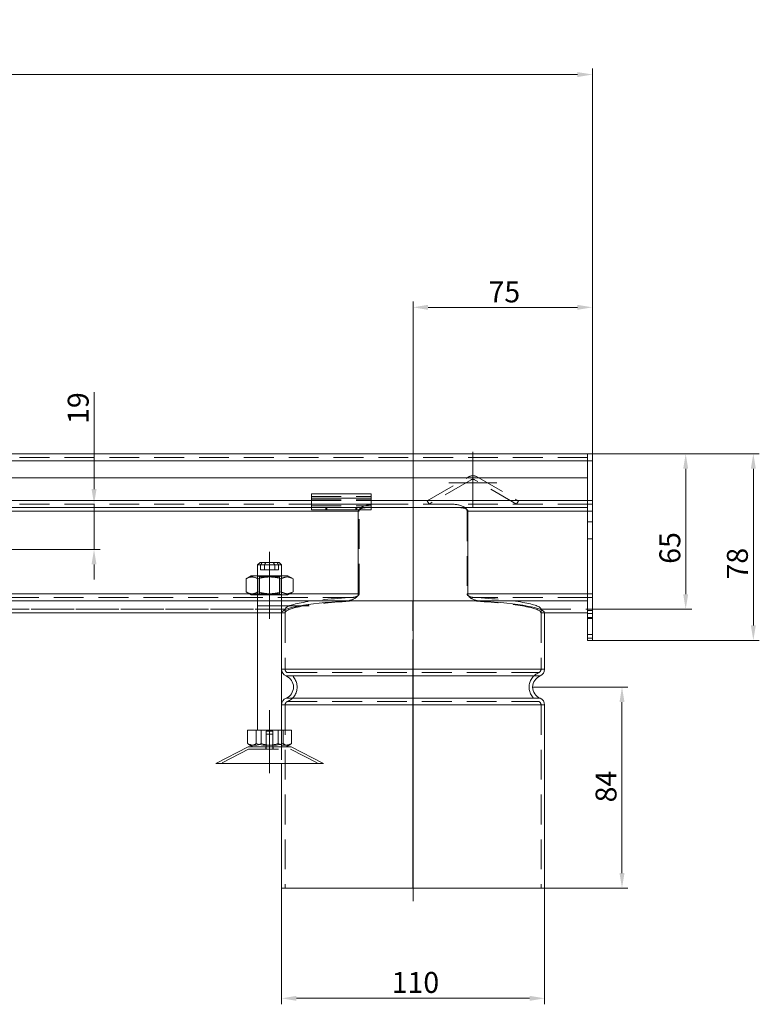
# Model space of a CAD drawing. Extents: x 571 to 38039, y -11097 to 12501.
# Drawn here: x 17869 to 18179, y 914 to 1325 of the extents above; entities that cross this region are included whole.
import ezdxf

# ---------------------------------------------------------------- set-up
doc = ezdxf.new("R2010")
doc.units = 0
doc.header["$LTSCALE"] = 25
for name, pattern in [('AUSGEZOGEN', [0]), ('GESTRICHELT', [0.75, 0.5, -0.25]), ('STRICHPUNKT', [1, 0.5, -0.25, 0, -0.25])]:
    doc.linetypes.add(name, pattern=pattern)
doc.layers.get('Defpoints').update_dxf_attribs({"linetype": 'CONTINUOUS'})
for name, color, linetype, lineweight in [('ACO_DIMENSION', 3, 'AUSGEZOGEN', 9), ('ACO_HIDDEN', 81, 'GESTRICHELT', 9), ('ACO_MITTE', 1, 'STRICHPUNKT', 9), ('ACO_VISIBLE ( NOTE )', 7, 'CONTINUOUS', 15)]:
    doc.layers.add(name, color=color, linetype=linetype, lineweight=lineweight)
doc.styles.add('Text poznámky (ISO)', font='tahoma.ttf')
doc.dimstyles.new('Výchozí (ISO)', dxfattribs={"dimscale": 2.5, "dimtxt": 3.5, "dimasz": 2.5, "dimexe": 1, "dimexo": 0, "dimgap": 0.762, "dimtad": 1, "dimrnd": 1e-08, "dimtxsty": 'Text poznámky (ISO)', "dimcen": 0.09, "dimdle": 10, "dimclrd": 256, "dimclre": 256, "dimclrt": 256, "dimazin": 2, "dimtfac": 1.001486, "dimtmove": 0, "dimatfit": 3, "dimfxl": 1, "dimtolj": 1, "dimlwd": -1, "dimlwe": -1, "dimarcsym": 0})

# ---------------------------------------------------------------- blocks, each defined once
blk = doc.blocks.new('*D172')
at = {"layer": 'ACO_DIMENSION', "transparency": 16777216}
for p, q in [((18108.94, 1143.69), (18150.44, 1143.69)), ((18147.94, 1084.95), (18147.94, 1137.44)), ((18108.94, 1078.7), (18150.44, 1078.7))]:
    blk.add_line(p, q, dxfattribs=at)
for points in [[(18146.9, 1137.44), (18148.98, 1137.44), (18147.94, 1143.69)], [(18146.9, 1084.95), (18148.98, 1084.95), (18147.94, 1078.7)]]:
    blk.add_solid(points, dxfattribs=at)
at = {"layer": 'Defpoints', "color": 0, "transparency": 16777216}
for p in [(18108.94, 1143.69), (18147.94, 1143.69), (18108.94, 1078.7)]:
    blk.add_point(p, dxfattribs=at)
at = {"layer": 'ACO_DIMENSION', "transparency": 16777216, "insert": (18136.94, 1097.69), "char_height": 8.75, "attachment_point": 1, "rotation": 90, "style": 'Text poznámky (ISO)'}
blk.add_mtext('\\A1;65', dxfattribs=at)
blk = doc.blocks.new('*D173')
at = {"layer": 'ACO_DIMENSION', "transparency": 16777216}
for p, q in [((18108.94, 1143.69), (18178.72, 1143.69)), ((18176.22, 1071.94), (18176.22, 1137.44)), ((18108.94, 1065.69), (18178.72, 1065.69))]:
    blk.add_line(p, q, dxfattribs=at)
for points in [[(18175.18, 1137.44), (18177.26, 1137.44), (18176.22, 1143.69)], [(18175.18, 1071.94), (18177.26, 1071.94), (18176.22, 1065.69)]]:
    blk.add_solid(points, dxfattribs=at)
at = {"layer": 'Defpoints', "color": 0, "transparency": 16777216}
for p in [(18108.94, 1143.69), (18176.22, 1143.69), (18108.94, 1065.69)]:
    blk.add_point(p, dxfattribs=at)
at = {"layer": 'ACO_DIMENSION', "transparency": 16777216, "insert": (18165.17, 1091.13), "char_height": 8.75, "attachment_point": 1, "rotation": 90, "style": 'Text poznámky (ISO)'}
blk.add_mtext('\\A1;78', dxfattribs=at)
blk = doc.blocks.new('*D174')
at = {"layer": 'ACO_DIMENSION', "transparency": 16777216}
for p, q in [((17978.94, 962.18), (17978.94, 913.59)), ((18088.94, 962.18), (18088.94, 913.59)), ((17985.19, 916.09), (18082.69, 916.09))]:
    blk.add_line(p, q, dxfattribs=at)
for points in [[(17985.19, 917.13), (17985.19, 915.05), (17978.94, 916.09)], [(18082.69, 917.13), (18082.69, 915.05), (18088.94, 916.09)]]:
    blk.add_solid(points, dxfattribs=at)
at = {"layer": 'Defpoints', "color": 0, "transparency": 16777216}
for p in [(17978.94, 962.18), (18088.94, 962.18), (18088.94, 916.09)]:
    blk.add_point(p, dxfattribs=at)
at = {"layer": 'ACO_DIMENSION', "transparency": 16777216, "insert": (18024.99, 927.1), "char_height": 8.75, "attachment_point": 1, "style": 'Text poznámky (ISO)'}
blk.add_mtext('\\A1;110', dxfattribs=at)
blk = doc.blocks.new('*D175')
at = {"layer": 'ACO_DIMENSION', "transparency": 16777216}
for p, q in [((17108.94, 1143.69), (17108.94, 1304.69)), ((18108.94, 1143.69), (18108.94, 1304.69)), ((17115.19, 1302.19), (18102.69, 1302.19))]:
    blk.add_line(p, q, dxfattribs=at)
for points in [[(17115.19, 1303.23), (17115.19, 1301.15), (17108.94, 1302.19)], [(18102.69, 1303.23), (18102.69, 1301.15), (18108.94, 1302.19)]]:
    blk.add_solid(points, dxfattribs=at)
at = {"layer": 'Defpoints', "color": 0, "transparency": 16777216}
for p in [(18108.94, 1302.19), (17108.94, 1143.69), (18108.94, 1143.69)]:
    blk.add_point(p, dxfattribs=at)
at = {"layer": 'ACO_DIMENSION', "transparency": 16777216, "insert": (17589.74, 1325.11), "char_height": 8.75, "attachment_point": 1, "style": 'Text poznámky (ISO)'}
blk.add_mtext('\\A1;1000{\\H8.763000;\\S+1^ -0;}', dxfattribs=at)
blk = doc.blocks.new('*D176')
at = {"layer": 'ACO_DIMENSION', "transparency": 16777216}
for p, q in [((18033.94, 1129.69), (18033.94, 1207.39)), ((18108.94, 1140.69), (18108.94, 1207.39)), ((18102.69, 1204.89), (18040.19, 1204.89))]:
    blk.add_line(p, q, dxfattribs=at)
for points in [[(18040.19, 1205.93), (18040.19, 1203.85), (18033.94, 1204.89)], [(18102.69, 1205.93), (18102.69, 1203.85), (18108.94, 1204.89)]]:
    blk.add_solid(points, dxfattribs=at)
at = {"layer": 'Defpoints', "color": 0, "transparency": 16777216}
for p in [(18033.94, 1204.89), (18108.94, 1140.69), (18033.94, 1129.69)]:
    blk.add_point(p, dxfattribs=at)
at = {"layer": 'ACO_DIMENSION', "transparency": 16777216, "insert": (18065.48, 1215.72), "char_height": 8.75, "attachment_point": 1, "style": 'Text poznámky (ISO)'}
blk.add_mtext('\\A1;75', dxfattribs=at)
blk = doc.blocks.new('*D178')
at = {"layer": 'ACO_DIMENSION', "transparency": 16777216}
for p, q in [((18083.94, 1046.18), (18123.8, 1046.18)), ((18121.3, 968.43), (18121.3, 1039.93)), ((18088.94, 962.18), (18123.8, 962.18))]:
    blk.add_line(p, q, dxfattribs=at)
for points in [[(18120.26, 1039.93), (18122.35, 1039.93), (18121.3, 1046.18)], [(18120.26, 968.43), (18122.35, 968.43), (18121.3, 962.18)]]:
    blk.add_solid(points, dxfattribs=at)
at = {"layer": 'Defpoints', "color": 0, "transparency": 16777216}
for p in [(18083.94, 1046.18), (18121.3, 1046.18), (18088.94, 962.18)]:
    blk.add_point(p, dxfattribs=at)
at = {"layer": 'ACO_DIMENSION', "transparency": 16777216, "insert": (18110.25, 997.98), "char_height": 8.75, "attachment_point": 1, "rotation": 90, "style": 'Text poznámky (ISO)'}
blk.add_mtext('\\A1;84', dxfattribs=at)
blk = doc.blocks.new('*D188')
at = {"layer": 'ACO_DIMENSION', "transparency": 16777216}
for p, q in [((17900.54, 1128.94), (17900.54, 1169.37)), ((17900.54, 1103.69), (17900.54, 1122.69)), ((17872.94, 1103.69), (17903.04, 1103.69)), ((17900.54, 1097.44), (17900.54, 1091.19))]:
    blk.add_line(p, q, dxfattribs=at)
for points in [[(17899.5, 1128.94), (17901.58, 1128.94), (17900.54, 1122.69)], [(17899.5, 1097.44), (17901.58, 1097.44), (17900.54, 1103.69)]]:
    blk.add_solid(points, dxfattribs=at)
at = {"layer": 'Defpoints', "color": 0, "transparency": 16777216}
for p in [(17899.5, 1122.69), (17900.54, 1122.69), (17872.94, 1103.69)]:
    blk.add_point(p, dxfattribs=at)
at = {"layer": 'ACO_DIMENSION', "transparency": 16777216, "insert": (17889.54, 1156.15), "char_height": 8.75, "attachment_point": 1, "rotation": 90, "style": 'Text poznámky (ISO)'}
blk.add_mtext('\\A1;19', dxfattribs=at)

msp = doc.modelspace()

# ---------------------------------------------------------------- linework, layer by layer
at = {"layer": 'ACO_HIDDEN'}
for p, q in [((18106.941, 1142.192), (17110.941, 1142.192)), ((18039.888, 1123.991), (18057.441, 1134.125)), ((18058.191, 1132.826), (18040.638, 1122.692)), ((18077.243, 1122.692), (18059.691, 1132.826)), ((18060.441, 1134.125), (18077.993, 1123.991)), ((17991.441, 1125.889), (18016.441, 1125.889)), ((17991.441, 1124.425), (18016.441, 1124.425)), ((17991.441, 1124.192), (18016.441, 1124.192)), ((18040.638, 1122.692), (18039.888, 1123.991)), ((18077.993, 1123.991), (18077.243, 1122.692)), ((18108.941, 1124.192), (18106.941, 1124.192)), ((18106.941, 1122.692), (17110.941, 1122.692)), ((17991.441, 1121.95), (18016.441, 1121.95)), ((17997.441, 1120.192), (17997.441, 1121.192)), ((17997.941, 1121.192), (17997.941, 1120.192)), ((18009.941, 1121.192), (18009.941, 1120.192)), ((18010.441, 1120.192), (18010.441, 1121.192)), ((18011.357, 1119.692), (18011.028, 1119.692)), ((18011.357, 1085.141), (18011.357, 1119.692)), ((18056.853, 1119.692), (18056.524, 1119.692)), ((18056.524, 1119.692), (18056.524, 1085.141)), ((18108.941, 1122.692), (18106.941, 1122.692)), ((18108.941, 1119.692), (18106.941, 1119.692)), ((18108.941, 1115.192), (18106.941, 1115.192)), ((18108.941, 1108.192), (18106.941, 1108.192)), ((17971.756, 1097.224), (17970.168, 1097.224)), ((17977.713, 1095.224), (17971.756, 1095.224)), ((17976.125, 1097.224), (17976.125, 1095.224)), ((17977.713, 1095.224), (17977.713, 1097.224)), ((17969.753, 1092.224), (17968.941, 1092.692)), ((17968.941, 1084.692), (17968.941, 1092.692)), ((17969.753, 1092.224), (17978.129, 1092.224)), ((17969.753, 1092.224), (17969.753, 1085.161)), ((17978.129, 1092.224), (17978.94, 1092.692)), ((17978.129, 1092.224), (17978.129, 1085.161)), ((17978.941, 1084.692), (17978.941, 1092.692)), ((18008.672, 1083.649), (17110.941, 1083.649)), ((17965.514, 1085.141), (17982.367, 1085.141)), ((17969.753, 1085.161), (17968.941, 1084.692)), ((17978.129, 1085.161), (17969.753, 1085.161)), ((17978.129, 1085.161), (17978.94, 1084.692)), ((18011.357, 1085.141), (18011.028, 1085.141)), ((18056.524, 1085.141), (18056.853, 1085.141)), ((18106.941, 1083.649), (18059.209, 1083.649)), ((18106.941, 1085.192), (18108.941, 1085.192)), ((18108.941, 1085.141), (18106.941, 1085.141)), ((18108.941, 1083.649), (18106.941, 1083.649)), ((17980.441, 1078.709), (17110.941, 1078.709)), ((17110.941, 1078.701), (17980.441, 1078.701)), ((17978.941, 1082.157), (17968.941, 1082.157)), ((17980.441, 1078.701), (17980.441, 1078.709)), ((17980.441, 1078.701), (17980.441, 1077.201)), ((18033.845, 1082.157), (18033.845, 1053.6)), ((18033.847, 1053.6), (18033.847, 1082.157)), ((18033.941, 1082.157), (18033.941, 1053.6)), ((18087.44, 1078.709), (18106.941, 1078.709)), ((18087.44, 1078.709), (18087.441, 1078.701)), ((18087.441, 1078.701), (18106.941, 1078.701)), ((18087.441, 1078.701), (18087.441, 1077.201)), ((18108.941, 1078.709), (18106.941, 1078.709)), ((18108.941, 1078.701), (18106.941, 1078.701)), ((17968.941, 1077.217), (17978.941, 1077.217)), ((17968.941, 1077.201), (17980.441, 1077.201)), ((17978.941, 1077.217), (17980.441, 1077.217)), ((17980.441, 1077.217), (17978.941, 1077.217)), ((17978.941, 1077.201), (17980.441, 1077.201)), ((17980.441, 1077.217), (17980.441, 1077.201)), ((17980.441, 1077.201), (17980.441, 1077.217)), ((17980.441, 1077.201), (17980.441, 1053.6)), ((18087.441, 1077.201), (18087.44, 1077.217)), ((18087.44, 1077.217), (18088.94, 1077.217)), ((18088.94, 1077.217), (18087.44, 1077.217)), ((18087.441, 1077.201), (18088.941, 1077.201)), ((18087.441, 1077.201), (18088.941, 1077.201)), ((18087.441, 1077.201), (18087.441, 1053.6)), ((18106.941, 1078.192), (18108.941, 1078.192)), ((18108.941, 1075.192), (18106.941, 1075.192)), ((18108.941, 1068.192), (18106.941, 1068.192)), ((18033.941, 1053.6), (18033.941, 1052.21)), ((17981.378, 1052.21), (18086.503, 1052.21)), ((18033.941, 1040.158), (18033.941, 1052.21)), ((17980.441, 1038.768), (17980.441, 962.184)), ((17981.378, 1040.158), (18086.503, 1040.158)), ((18033.845, 1038.768), (18033.845, 962.184)), ((18033.847, 962.184), (18033.847, 1038.768)), ((18033.941, 1040.158), (18033.941, 1038.768)), ((18033.941, 1038.768), (18033.941, 962.184)), ((18087.441, 1038.768), (18087.441, 962.184)), ((17970.392, 1028.224), (17970.392, 1022.559)), ((17972.541, 1027.724), (17975.341, 1027.724)), ((17972.541, 1021.224), (17972.541, 1027.724)), ((17972.541, 1026.524), (17975.341, 1026.524)), ((17972.541, 1020.224), (17972.541, 1026.524)), ((17975.341, 1021.224), (17975.341, 1027.724)), ((17975.341, 1020.224), (17975.341, 1026.524)), ((17978.941, 1028.224), (17978.941, 1014.224)), ((17979.564, 1028.224), (17979.564, 1022.559)), ((17972.441, 1021.224), (17972.441, 1020.224)), ((17975.441, 1021.224), (17975.441, 1020.224)), ((17965.184, 1020.224), (17953.613, 1014.224)), ((17965.184, 1020.224), (17982.697, 1020.224)), ((17982.697, 1020.224), (17994.268, 1014.224))]:
    msp.add_line(p, q, dxfattribs=at)
at = {"layer": 'ACO_HIDDEN', "flags": 128}
for points in [[(18011.216, 1120.192), (18011.318, 1120.308), (18011.433, 1120.411), (18011.554, 1120.503), (18011.678, 1120.583), (18011.806, 1120.655), (18011.938, 1120.721), (18012.074, 1120.781), (18012.213, 1120.836), (18012.356, 1120.885), (18012.501, 1120.93), (18012.649, 1120.97), (18012.8, 1121.006), (18012.951, 1121.038), (18013.105, 1121.067), (18013.259, 1121.093), (18013.414, 1121.116), (18013.569, 1121.135), (18013.724, 1121.151), (18013.879, 1121.164), (18014.033, 1121.175), (18014.186, 1121.183), (18014.337, 1121.188), (18014.486, 1121.191), (18014.634, 1121.192)], [(18011.357, 1119.692), (18011.412, 1120.083), (18011.568, 1120.451), (18011.799, 1120.777), (18012.069, 1121.051), (18012.363, 1121.283), (18012.681, 1121.488), (18013.02, 1121.667), (18013.376, 1121.825), (18013.744, 1121.965), (18014.12, 1122.087), (18014.501, 1122.194), (18014.883, 1122.285), (18015.261, 1122.363), (18015.631, 1122.428), (18015.998, 1122.484), (18016.368, 1122.532), (18016.742, 1122.573), (18017.12, 1122.607), (18017.501, 1122.635), (18017.885, 1122.657), (18018.271, 1122.673), (18018.661, 1122.684), (18019.054, 1122.69), (18019.449, 1122.692)], [(18048.432, 1122.692), (18048.827, 1122.69), (18049.22, 1122.684), (18049.61, 1122.673), (18049.997, 1122.657), (18050.38, 1122.635), (18050.761, 1122.607), (18051.139, 1122.573), (18051.513, 1122.532), (18051.883, 1122.484), (18052.25, 1122.428), (18052.62, 1122.363), (18052.998, 1122.285), (18053.38, 1122.194), (18053.761, 1122.087), (18054.137, 1121.965), (18054.505, 1121.825), (18054.861, 1121.667), (18055.2, 1121.488), (18055.518, 1121.283), (18055.812, 1121.051), (18056.082, 1120.777), (18056.313, 1120.451), (18056.469, 1120.083), (18056.524, 1119.692)], [(17975.501, 1098.224), (17975.525, 1098.186), (17975.548, 1098.148), (17975.572, 1098.11), (17975.597, 1098.071), (17975.621, 1098.033), (17975.645, 1097.993), (17975.67, 1097.954), (17975.695, 1097.914), (17975.72, 1097.874), (17975.746, 1097.833), (17975.771, 1097.792), (17975.797, 1097.751), (17975.823, 1097.709), (17975.849, 1097.667), (17975.876, 1097.624), (17975.903, 1097.581), (17975.929, 1097.538), (17975.957, 1097.494), (17975.984, 1097.45), (17976.012, 1097.406), (17976.04, 1097.361), (17976.068, 1097.316), (17976.096, 1097.27), (17976.125, 1097.224)], [(17977.713, 1097.224), (17977.684, 1097.27), (17977.656, 1097.316), (17977.628, 1097.361), (17977.6, 1097.406), (17977.572, 1097.45), (17977.545, 1097.494), (17977.517, 1097.538), (17977.491, 1097.581), (17977.464, 1097.624), (17977.437, 1097.667), (17977.411, 1097.709), (17977.385, 1097.751), (17977.359, 1097.792), (17977.334, 1097.833), (17977.308, 1097.874), (17977.283, 1097.914), (17977.258, 1097.954), (17977.233, 1097.993), (17977.209, 1098.033), (17977.184, 1098.071), (17977.16, 1098.11), (17977.136, 1098.148), (17977.113, 1098.186), (17977.089, 1098.224)], [(18008.672, 1083.649), (18008.804, 1083.658), (18008.938, 1083.671), (18009.073, 1083.687), (18009.209, 1083.707), (18009.345, 1083.73), (18009.48, 1083.758), (18009.616, 1083.789), (18009.751, 1083.824), (18009.884, 1083.863), (18010.016, 1083.906), (18010.146, 1083.953), (18010.273, 1084.004), (18010.397, 1084.06), (18010.519, 1084.121), (18010.636, 1084.187), (18010.75, 1084.257), (18010.861, 1084.336), (18010.97, 1084.424), (18011.073, 1084.522), (18011.165, 1084.629), (18011.244, 1084.745), (18011.304, 1084.869), (18011.343, 1085.001), (18011.357, 1085.141)], [(18056.524, 1085.141), (18056.538, 1085.001), (18056.577, 1084.869), (18056.638, 1084.745), (18056.716, 1084.629), (18056.808, 1084.522), (18056.911, 1084.424), (18057.02, 1084.336), (18057.132, 1084.257), (18057.245, 1084.187), (18057.362, 1084.121), (18057.484, 1084.06), (18057.608, 1084.004), (18057.735, 1083.953), (18057.865, 1083.906), (18057.997, 1083.863), (18058.131, 1083.824), (18058.265, 1083.789), (18058.401, 1083.758), (18058.536, 1083.73), (18058.672, 1083.707), (18058.808, 1083.687), (18058.943, 1083.671), (18059.077, 1083.658), (18059.209, 1083.649)], [(17970.392, 1022.559), (17970.126, 1022.437), (17969.869, 1022.329), (17969.62, 1022.233), (17969.377, 1022.148), (17969.141, 1022.075), (17968.909, 1022.012), (17968.681, 1021.96), (17968.457, 1021.918), (17968.236, 1021.885), (17968.016, 1021.862), (17967.798, 1021.848), (17967.58, 1021.843), (17967.363, 1021.848), (17967.144, 1021.862), (17966.925, 1021.885), (17966.703, 1021.918), (17966.479, 1021.96), (17966.251, 1022.012), (17966.02, 1022.075), (17965.783, 1022.148), (17965.54, 1022.233), (17965.291, 1022.329), (17965.034, 1022.437), (17964.768, 1022.559)], [(17979.564, 1022.559), (17979.13, 1022.437), (17978.711, 1022.329), (17978.305, 1022.233), (17977.909, 1022.148), (17977.523, 1022.075), (17977.145, 1022.012), (17976.774, 1021.96), (17976.408, 1021.918), (17976.047, 1021.885), (17975.689, 1021.862), (17975.333, 1021.848), (17974.978, 1021.843), (17974.623, 1021.848), (17974.267, 1021.862), (17973.909, 1021.885), (17973.548, 1021.918), (17973.182, 1021.96), (17972.811, 1022.012), (17972.433, 1022.075), (17972.046, 1022.148), (17971.651, 1022.233), (17971.244, 1022.329), (17970.825, 1022.437), (17970.392, 1022.559)], [(17982.615, 1022.227), (17982.482, 1022.153), (17982.351, 1022.088), (17982.223, 1022.031), (17982.097, 1021.982), (17981.972, 1021.941), (17981.85, 1021.907), (17981.728, 1021.88), (17981.607, 1021.861), (17981.487, 1021.849), (17981.367, 1021.843), (17981.247, 1021.845), (17981.128, 1021.854), (17981.007, 1021.87), (17980.886, 1021.893), (17980.764, 1021.923), (17980.64, 1021.961), (17980.515, 1022.006), (17980.388, 1022.059), (17980.258, 1022.12), (17980.126, 1022.19), (17979.991, 1022.268), (17979.853, 1022.355), (17979.711, 1022.452), (17979.564, 1022.559)]]:
    msp.add_lwpolyline(points, dxfattribs=at)
at = {"layer": 'ACO_HIDDEN'}
for centre, radius, start, end in [((18058.941, 1131.527), 3, 60, 120), ((18058.941, 1131.527), 1.5, 60, 120), ((17981.941, 1053.6), 1.5, 180, 247.97569), ((18085.941, 1053.6), 1.5, 292.02431, 0), ((17978.941, 1046.184), 6.5, 292.02431, 67.97569), ((18088.941, 1046.184), 6.5, 112.02431, 247.97569), ((17981.941, 1038.768), 1.5, 112.02431, 180), ((18085.941, 1038.768), 1.5, 0, 67.97569)]:
    msp.add_arc(centre, radius, start, end, dxfattribs=at)
for centre, major_axis, ratio, start_param, end_param in [((18033.941, 1078.692), (-53.5, 0), 0.1051042, 5.2042926, 6.2802546), ((18033.941, 1078.692), (-53.5, 0), 0.1051042, 3.1445234, 4.2204854), ((18033.941, 1077.184), (53.5, 0), 0.1051042, 2.0564584, 3.1357312), ((18033.941, 1077.184), (-53.5, 0), 0.1051042, 5.1980545, 6.2773239), ((18033.941, 1077.184), (53.5, 0), 0.1051042, 0.0058614, 1.0851342), ((18033.941, 1077.184), (-53.5, 0), 0.1051042, 3.1474541, 4.2267235), ((18033.85, 1053.6), (0, -3), 0.0017453, 4.712389, 5.8987885), ((18033.85, 1053.6), (0, -1.5), 0.0017453, 4.712389, 5.8987885), ((18033.845, 1046.184), (0, 5), 0.0017453, 3.5259894, 5.8987885), ((18033.845, 1046.184), (0, -6.5), 0.0017453, 0.3843968, 2.7571959), ((18033.85, 1038.768), (0, 3), 0.0017453, 0.3843968, 1.5707963), ((18033.85, 1038.768), (0, 1.5), 0.0017453, 0.3843968, 1.5707963)]:
    msp.add_ellipse(centre, major_axis=major_axis, ratio=ratio, start_param=start_param, end_param=end_param, dxfattribs=at)
at = {"layer": 'ACO_MITTE', "linetype": 'Continuous'}
for p, q in [((18058.941, 1144.527), (18058.941, 1121.527)), ((18033.941, 1129.692), (18033.941, 956.759)), ((18068.941, 1131.527), (18048.941, 1131.527)), ((17844.941, 1103.692), (17872.941, 1103.692)), ((17973.941, 1074.692), (17973.941, 1102.692)), ((17968.941, 1080.201), (17990.441, 1080.201)), ((17973.941, 1010.224), (17973.941, 1036.524))]:
    msp.add_line(p, q, dxfattribs=at)
at = {"layer": 'ACO_VISIBLE ( NOTE )'}
for p, q in [((18106.941, 1143.692), (17110.941, 1143.692)), ((17110.941, 1140.692), (18106.941, 1140.692)), ((18106.941, 1143.692), (18106.941, 1140.692)), ((18108.941, 1143.692), (18106.941, 1143.692)), ((18106.941, 1140.692), (18106.941, 1143.692)), ((18106.941, 1140.692), (18106.941, 1133.692)), ((18108.941, 1140.692), (18106.941, 1140.692)), ((18106.941, 1140.692), (18106.941, 1076.935)), ((18108.941, 1143.692), (18108.941, 1140.692)), ((18108.941, 1076.935), (18108.941, 1140.692)), ((17110.941, 1133.692), (18106.941, 1133.692)), ((17606.441, 1124.192), (17991.441, 1124.192)), ((17991.441, 1126.889), (17991.441, 1125.132)), ((17991.441, 1126.889), (18016.441, 1126.889)), ((17991.441, 1122.657), (17991.441, 1125.132)), ((17991.441, 1125.132), (18016.441, 1125.132)), ((18016.441, 1126.889), (18016.441, 1125.132)), ((18016.441, 1122.657), (18016.441, 1125.132)), ((18016.441, 1124.192), (18106.941, 1124.192)), ((18011.028, 1119.692), (17110.941, 1119.692)), ((17991.441, 1121.192), (17606.441, 1121.192)), ((17991.441, 1121.192), (17991.441, 1122.657)), ((17991.441, 1122.657), (18016.441, 1122.657)), ((17991.441, 1120.192), (17991.441, 1121.192)), ((18016.441, 1121.192), (17991.441, 1121.192)), ((17991.441, 1120.192), (18016.441, 1120.192)), ((18011.028, 1119.716), (18011.029, 1119.739)), ((18011.028, 1119.692), (18011.028, 1119.716)), ((18011.028, 1085.141), (18011.028, 1119.692)), ((18011.029, 1119.739), (18011.031, 1119.762)), ((18011.031, 1119.762), (18011.034, 1119.784)), ((18011.034, 1119.784), (18011.037, 1119.807)), ((18011.037, 1119.807), (18011.041, 1119.829)), ((18011.041, 1119.829), (18011.046, 1119.851)), ((18011.046, 1119.851), (18011.051, 1119.873)), ((18011.051, 1119.873), (18011.058, 1119.894)), ((18011.058, 1119.894), (18011.064, 1119.916)), ((18011.064, 1119.916), (18011.072, 1119.937)), ((18011.072, 1119.937), (18011.08, 1119.958)), ((18011.08, 1119.958), (18011.088, 1119.979)), ((18011.088, 1119.979), (18011.097, 1119.999)), ((18011.097, 1119.999), (18011.107, 1120.02)), ((18011.107, 1120.02), (18011.117, 1120.04)), ((18011.117, 1120.04), (18011.128, 1120.06)), ((18011.128, 1120.06), (18011.139, 1120.079)), ((18011.139, 1120.079), (18011.151, 1120.099)), ((18011.151, 1120.099), (18011.163, 1120.118)), ((18011.163, 1120.118), (18011.175, 1120.137)), ((18011.175, 1120.137), (18011.188, 1120.156)), ((18011.188, 1120.156), (18011.202, 1120.174)), ((18011.202, 1120.174), (18011.216, 1120.192)), ((18016.441, 1121.192), (18016.441, 1122.657)), ((18106.941, 1121.192), (18016.441, 1121.192)), ((18016.441, 1121.192), (18016.441, 1120.192)), ((18053.247, 1121.192), (18053.417, 1121.191)), ((18053.417, 1121.191), (18053.589, 1121.187)), ((18053.589, 1121.187), (18053.764, 1121.179)), ((18053.764, 1121.179), (18053.94, 1121.169)), ((18053.94, 1121.169), (18054.118, 1121.155)), ((18054.118, 1121.155), (18054.296, 1121.137)), ((18054.296, 1121.137), (18054.475, 1121.115)), ((18054.475, 1121.115), (18054.653, 1121.088)), ((18054.653, 1121.088), (18054.83, 1121.058)), ((18054.83, 1121.058), (18055.005, 1121.023)), ((18055.005, 1121.023), (18055.179, 1120.983)), ((18055.179, 1120.983), (18055.35, 1120.938)), ((18055.35, 1120.938), (18055.517, 1120.888)), ((18055.517, 1120.888), (18055.681, 1120.831)), ((18055.681, 1120.831), (18055.841, 1120.767)), ((18055.841, 1120.767), (18055.996, 1120.696)), ((18055.996, 1120.696), (18056.145, 1120.617)), ((18056.145, 1120.617), (18056.289, 1120.529)), ((18056.289, 1120.529), (18056.43, 1120.427)), ((18056.43, 1120.427), (18056.562, 1120.308)), ((18056.562, 1120.308), (18056.678, 1120.175)), ((18056.678, 1120.175), (18056.771, 1120.027)), ((18056.771, 1120.027), (18056.831, 1119.866)), ((18056.831, 1119.866), (18056.853, 1119.692)), ((18056.853, 1119.692), (18056.853, 1085.141)), ((18106.941, 1119.692), (18056.853, 1119.692)), ((17969.941, 1098.224), (17968.941, 1097.224)), ((17970.168, 1097.224), (17968.941, 1097.224)), ((17968.941, 1092.692), (17968.941, 1097.224)), ((17969.941, 1098.224), (17970.792, 1098.224)), ((17970.168, 1097.224), (17970.197, 1097.27)), ((17970.168, 1095.224), (17970.168, 1097.224)), ((17970.168, 1095.224), (17971.756, 1095.224)), ((17970.197, 1097.27), (17970.225, 1097.316)), ((17970.225, 1097.316), (17970.253, 1097.361)), ((17970.253, 1097.361), (17970.281, 1097.406)), ((17970.281, 1097.406), (17970.309, 1097.45)), ((17970.309, 1097.45), (17970.336, 1097.494)), ((17970.336, 1097.494), (17970.364, 1097.538)), ((17970.364, 1097.538), (17970.391, 1097.581)), ((17970.391, 1097.581), (17970.417, 1097.624)), ((17970.417, 1097.624), (17970.444, 1097.667)), ((17970.444, 1097.667), (17970.47, 1097.709)), ((17970.47, 1097.709), (17970.496, 1097.751)), ((17970.496, 1097.751), (17970.522, 1097.792)), ((17970.522, 1097.792), (17970.547, 1097.833)), ((17970.547, 1097.833), (17970.573, 1097.874)), ((17970.573, 1097.874), (17970.598, 1097.914)), ((17970.598, 1097.914), (17970.623, 1097.954)), ((17970.623, 1097.954), (17970.648, 1097.993)), ((17970.648, 1097.993), (17970.672, 1098.033)), ((17970.672, 1098.033), (17970.697, 1098.071)), ((17970.697, 1098.071), (17970.721, 1098.11)), ((17970.721, 1098.11), (17970.745, 1098.148)), ((17970.745, 1098.148), (17970.768, 1098.186)), ((17970.768, 1098.186), (17970.792, 1098.224)), ((17970.792, 1098.224), (17972.38, 1098.224)), ((17971.785, 1097.27), (17971.756, 1097.224)), ((17978.941, 1097.224), (17971.756, 1097.224)), ((17971.756, 1097.224), (17971.756, 1095.224)), ((17971.813, 1097.316), (17971.785, 1097.27)), ((17971.841, 1097.361), (17971.813, 1097.316)), ((17971.869, 1097.406), (17971.841, 1097.361)), ((17971.897, 1097.45), (17971.869, 1097.406)), ((17971.924, 1097.494), (17971.897, 1097.45)), ((17971.952, 1097.538), (17971.924, 1097.494)), ((17971.979, 1097.581), (17971.952, 1097.538)), ((17972.005, 1097.624), (17971.979, 1097.581)), ((17972.032, 1097.667), (17972.005, 1097.624)), ((17972.058, 1097.709), (17972.032, 1097.667)), ((17972.084, 1097.751), (17972.058, 1097.709)), ((17972.11, 1097.792), (17972.084, 1097.751)), ((17972.135, 1097.833), (17972.11, 1097.792)), ((17972.161, 1097.874), (17972.135, 1097.833)), ((17972.186, 1097.914), (17972.161, 1097.874)), ((17972.211, 1097.954), (17972.186, 1097.914)), ((17972.236, 1097.993), (17972.211, 1097.954)), ((17972.26, 1098.033), (17972.236, 1097.993)), ((17972.285, 1098.071), (17972.26, 1098.033)), ((17972.309, 1098.11), (17972.285, 1098.071)), ((17972.333, 1098.148), (17972.309, 1098.11)), ((17972.356, 1098.186), (17972.333, 1098.148)), ((17972.38, 1098.224), (17972.356, 1098.186)), ((17972.38, 1098.224), (17977.941, 1098.224)), ((17977.941, 1098.224), (17978.941, 1097.224)), ((17978.941, 1092.692), (17978.941, 1097.224)), ((17966.291, 1092.692), (17964.126, 1091.442)), ((17964.358, 1091.572), (17964.126, 1091.442)), ((17964.126, 1091.442), (17964.126, 1085.942)), ((17964.582, 1091.687), (17964.358, 1091.572)), ((17964.799, 1091.789), (17964.582, 1091.687)), ((17965.011, 1091.878), (17964.799, 1091.789)), ((17965.217, 1091.956), (17965.011, 1091.878)), ((17965.42, 1092.022), (17965.217, 1091.956)), ((17965.618, 1092.078), (17965.42, 1092.022)), ((17965.814, 1092.123), (17965.618, 1092.078)), ((17966.007, 1092.157), (17965.814, 1092.123)), ((17966.199, 1092.182), (17966.007, 1092.157)), ((17966.389, 1092.197), (17966.199, 1092.182)), ((17981.591, 1092.692), (17966.291, 1092.692)), ((17966.579, 1092.202), (17966.389, 1092.197)), ((17966.769, 1092.197), (17966.579, 1092.202)), ((17966.96, 1092.182), (17966.769, 1092.197)), ((17967.151, 1092.157), (17966.96, 1092.182)), ((17967.345, 1092.123), (17967.151, 1092.157)), ((17967.54, 1092.078), (17967.345, 1092.123)), ((17967.739, 1092.022), (17967.54, 1092.078)), ((17967.941, 1091.956), (17967.739, 1092.022)), ((17968.148, 1091.878), (17967.941, 1091.956)), ((17968.359, 1091.789), (17968.148, 1091.878)), ((17968.577, 1091.687), (17968.359, 1091.789)), ((17968.801, 1091.572), (17968.577, 1091.687)), ((17969.033, 1091.442), (17968.801, 1091.572)), ((17969.497, 1091.572), (17969.033, 1091.442)), ((17969.033, 1091.442), (17969.033, 1085.942)), ((17969.945, 1091.687), (17969.497, 1091.572)), ((17970.38, 1091.789), (17969.945, 1091.687)), ((17970.804, 1091.878), (17970.38, 1091.789)), ((17971.217, 1091.956), (17970.804, 1091.878)), ((17971.621, 1092.022), (17971.217, 1091.956)), ((17972.019, 1092.078), (17971.621, 1092.022)), ((17972.41, 1092.123), (17972.019, 1092.078)), ((17972.797, 1092.157), (17972.41, 1092.123)), ((17973.18, 1092.182), (17972.797, 1092.157)), ((17973.561, 1092.197), (17973.18, 1092.182)), ((17973.941, 1092.202), (17973.561, 1092.197)), ((17974.32, 1092.197), (17973.941, 1092.202)), ((17974.701, 1092.182), (17974.32, 1092.197)), ((17975.084, 1092.157), (17974.701, 1092.182)), ((17975.471, 1092.123), (17975.084, 1092.157)), ((17975.862, 1092.078), (17975.471, 1092.123)), ((17976.26, 1092.022), (17975.862, 1092.078)), ((17976.664, 1091.956), (17976.26, 1092.022)), ((17977.077, 1091.878), (17976.664, 1091.956)), ((17977.501, 1091.789), (17977.077, 1091.878)), ((17977.936, 1091.687), (17977.501, 1091.789)), ((17978.384, 1091.572), (17977.936, 1091.687)), ((17978.848, 1091.442), (17978.384, 1091.572)), ((17979.08, 1091.572), (17978.848, 1091.442)), ((17978.848, 1091.442), (17978.848, 1085.942)), ((17979.304, 1091.687), (17979.08, 1091.572)), ((17979.522, 1091.789), (17979.304, 1091.687)), ((17979.733, 1091.878), (17979.522, 1091.789)), ((17979.94, 1091.956), (17979.733, 1091.878)), ((17980.142, 1092.022), (17979.94, 1091.956)), ((17980.341, 1092.078), (17980.142, 1092.022)), ((17980.536, 1092.123), (17980.341, 1092.078)), ((17980.73, 1092.157), (17980.536, 1092.123)), ((17980.921, 1092.182), (17980.73, 1092.157)), ((17981.112, 1092.197), (17980.921, 1092.182)), ((17981.302, 1092.202), (17981.112, 1092.197)), ((17981.492, 1092.197), (17981.302, 1092.202)), ((17981.682, 1092.182), (17981.492, 1092.197)), ((17981.591, 1092.692), (17983.755, 1091.442)), ((17981.874, 1092.157), (17981.682, 1092.182)), ((17982.067, 1092.123), (17981.874, 1092.157)), ((17982.263, 1092.078), (17982.067, 1092.123)), ((17982.461, 1092.022), (17982.263, 1092.078)), ((17982.664, 1091.956), (17982.461, 1092.022)), ((17982.87, 1091.878), (17982.664, 1091.956)), ((17983.082, 1091.789), (17982.87, 1091.878)), ((17983.299, 1091.687), (17983.082, 1091.789)), ((17983.524, 1091.572), (17983.299, 1091.687)), ((17983.755, 1091.442), (17983.524, 1091.572)), ((17983.755, 1091.442), (17983.755, 1085.942)), ((17353.941, 1085.141), (17965.514, 1085.141)), ((17966.291, 1084.692), (17964.126, 1085.942)), ((17964.126, 1085.942), (17964.358, 1085.813)), ((17964.358, 1085.813), (17964.582, 1085.698)), ((17964.582, 1085.698), (17964.799, 1085.596)), ((17964.799, 1085.596), (17965.011, 1085.507)), ((17965.011, 1085.507), (17965.217, 1085.429)), ((17965.217, 1085.429), (17965.42, 1085.363)), ((17965.42, 1085.363), (17965.618, 1085.307)), ((17965.618, 1085.307), (17965.814, 1085.262)), ((17965.814, 1085.262), (17966.007, 1085.227)), ((17966.007, 1085.227), (17966.199, 1085.203)), ((17966.199, 1085.203), (17966.389, 1085.188)), ((17966.291, 1084.692), (17981.591, 1084.692)), ((17966.389, 1085.188), (17966.579, 1085.183)), ((17966.579, 1085.183), (17966.769, 1085.188)), ((17966.769, 1085.188), (17966.96, 1085.203)), ((17966.96, 1085.203), (17967.151, 1085.227)), ((17967.151, 1085.227), (17967.345, 1085.262)), ((17967.345, 1085.262), (17967.54, 1085.307)), ((17967.54, 1085.307), (17967.739, 1085.363)), ((17967.739, 1085.363), (17967.941, 1085.429)), ((17967.941, 1085.429), (17968.148, 1085.507)), ((17968.148, 1085.507), (17968.359, 1085.596)), ((17968.359, 1085.596), (17968.577, 1085.698)), ((17968.577, 1085.698), (17968.801, 1085.813)), ((17968.801, 1085.813), (17969.033, 1085.942)), ((17968.941, 1028.224), (17968.941, 1084.692)), ((17969.033, 1085.942), (17969.497, 1085.813)), ((17969.497, 1085.813), (17969.945, 1085.698)), ((17969.945, 1085.698), (17970.38, 1085.596)), ((17970.38, 1085.596), (17970.804, 1085.507)), ((17970.804, 1085.507), (17971.217, 1085.429)), ((17971.217, 1085.429), (17971.621, 1085.363)), ((17971.621, 1085.363), (17972.019, 1085.307)), ((17972.019, 1085.307), (17972.41, 1085.262)), ((17972.41, 1085.262), (17972.797, 1085.227)), ((17972.797, 1085.227), (17973.18, 1085.203)), ((17973.18, 1085.203), (17973.561, 1085.188)), ((17973.561, 1085.188), (17973.941, 1085.183)), ((17973.941, 1085.183), (17974.32, 1085.188)), ((17974.32, 1085.188), (17974.701, 1085.203)), ((17974.701, 1085.203), (17975.084, 1085.227)), ((17975.084, 1085.227), (17975.471, 1085.262)), ((17975.471, 1085.262), (17975.862, 1085.307)), ((17975.862, 1085.307), (17976.26, 1085.363)), ((17976.26, 1085.363), (17976.664, 1085.429)), ((17976.664, 1085.429), (17977.077, 1085.507)), ((17977.077, 1085.507), (17977.501, 1085.596)), ((17977.501, 1085.596), (17977.936, 1085.698)), ((17977.936, 1085.698), (17978.384, 1085.813)), ((17978.384, 1085.813), (17978.848, 1085.942)), ((17978.848, 1085.942), (17979.08, 1085.813)), ((17978.941, 1028.224), (17978.941, 1084.692)), ((17979.08, 1085.813), (17979.304, 1085.698)), ((17979.304, 1085.698), (17979.522, 1085.596)), ((17979.522, 1085.596), (17979.733, 1085.507)), ((17979.733, 1085.507), (17979.94, 1085.429)), ((17979.94, 1085.429), (17980.142, 1085.363)), ((17980.142, 1085.363), (17980.341, 1085.307)), ((17980.341, 1085.307), (17980.536, 1085.262)), ((17980.536, 1085.262), (17980.73, 1085.227)), ((17980.73, 1085.227), (17980.921, 1085.203)), ((17980.921, 1085.203), (17981.112, 1085.188)), ((17981.112, 1085.188), (17981.302, 1085.183)), ((17981.302, 1085.183), (17981.492, 1085.188)), ((17981.492, 1085.188), (17981.682, 1085.203)), ((17981.591, 1084.692), (17983.755, 1085.942)), ((17981.682, 1085.203), (17981.874, 1085.227)), ((17981.874, 1085.227), (17982.067, 1085.262)), ((17982.067, 1085.262), (17982.263, 1085.307)), ((17982.263, 1085.307), (17982.461, 1085.363)), ((17982.367, 1085.141), (18011.028, 1085.141)), ((17982.461, 1085.363), (17982.664, 1085.429)), ((17982.664, 1085.429), (17982.87, 1085.507)), ((17982.87, 1085.507), (17983.082, 1085.596)), ((17983.082, 1085.596), (17983.299, 1085.698)), ((17983.299, 1085.698), (17983.524, 1085.813)), ((17983.524, 1085.813), (17983.755, 1085.942)), ((18006.916, 1082.28), (18007.176, 1082.33)), ((18007.176, 1082.33), (18007.435, 1082.387)), ((18007.435, 1082.387), (18007.693, 1082.453)), ((18007.693, 1082.453), (18007.951, 1082.526)), ((18007.951, 1082.526), (18008.206, 1082.607)), ((18008.206, 1082.607), (18008.458, 1082.696)), ((18008.458, 1082.696), (18008.707, 1082.793)), ((18008.707, 1082.793), (18008.951, 1082.899)), ((18008.951, 1082.899), (18009.189, 1083.013)), ((18009.189, 1083.013), (18009.421, 1083.135)), ((18009.421, 1083.135), (18009.646, 1083.267)), ((18009.646, 1083.267), (18009.863, 1083.409)), ((18009.863, 1083.409), (18010.08, 1083.568)), ((18010.08, 1083.568), (18010.289, 1083.744)), ((18010.289, 1083.744), (18010.485, 1083.937)), ((18010.485, 1083.937), (18010.661, 1084.147)), ((18010.661, 1084.147), (18010.81, 1084.372)), ((18010.81, 1084.372), (18010.926, 1084.613)), ((18010.926, 1084.613), (18011.001, 1084.869)), ((18011.001, 1084.869), (18011.028, 1085.141)), ((18056.853, 1085.141), (18106.941, 1085.141)), ((18056.853, 1085.141), (18056.88, 1084.869)), ((18056.88, 1084.869), (18056.955, 1084.613)), ((18056.955, 1084.613), (18057.071, 1084.372)), ((18057.071, 1084.372), (18057.22, 1084.147)), ((18057.22, 1084.147), (18057.396, 1083.937)), ((18057.396, 1083.937), (18057.592, 1083.744)), ((18057.592, 1083.744), (18057.801, 1083.568)), ((18057.801, 1083.568), (18058.018, 1083.409)), ((18058.018, 1083.409), (18058.235, 1083.267)), ((18058.235, 1083.267), (18058.46, 1083.135)), ((18058.46, 1083.135), (18058.692, 1083.013)), ((18058.692, 1083.013), (18058.93, 1082.899)), ((18058.93, 1082.899), (18059.174, 1082.793)), ((18059.174, 1082.793), (18059.423, 1082.696)), ((18059.423, 1082.696), (18059.675, 1082.607)), ((18059.675, 1082.607), (18059.93, 1082.526)), ((18059.93, 1082.526), (18060.188, 1082.453)), ((18060.188, 1082.453), (18060.446, 1082.387)), ((18060.446, 1082.387), (18060.706, 1082.33)), ((18060.706, 1082.33), (18060.965, 1082.28)), ((17968.941, 1082.157), (17238.941, 1082.157)), ((18005.897, 1082.157), (17978.941, 1082.157)), ((18005.897, 1082.157), (18006.148, 1082.176)), ((18061.984, 1082.157), (18005.897, 1082.157)), ((18005.897, 1082.157), (18061.984, 1082.157)), ((18006.148, 1082.176), (18006.402, 1082.203)), ((18006.402, 1082.203), (18006.658, 1082.238)), ((18006.658, 1082.238), (18006.916, 1082.28)), ((18060.965, 1082.28), (18061.223, 1082.238)), ((18061.223, 1082.238), (18061.479, 1082.203)), ((18061.479, 1082.203), (18061.733, 1082.176)), ((18061.733, 1082.176), (18061.984, 1082.157)), ((18106.941, 1082.157), (18061.984, 1082.157)), ((17238.941, 1077.217), (17968.941, 1077.217)), ((17238.941, 1077.201), (17968.941, 1077.201)), ((17978.941, 1077.217), (17978.941, 1077.217)), ((17978.941, 1077.217), (17978.941, 1077.201)), ((18088.94, 1077.217), (18106.941, 1077.217)), ((18088.941, 1077.201), (18088.94, 1077.217)), ((18088.941, 1077.201), (18106.941, 1077.201)), ((18088.941, 1077.201), (18088.941, 1053.6)), ((18108.941, 1076.935), (18106.941, 1076.935)), ((18106.941, 1074.814), (18106.941, 1076.935)), ((18108.941, 1074.814), (18106.941, 1074.814)), ((18106.941, 1074.814), (18106.941, 1066.571)), ((18108.941, 1076.935), (18108.941, 1074.814)), ((18108.941, 1066.571), (18108.941, 1074.814)), ((18108.941, 1066.571), (18106.941, 1066.571)), ((18106.941, 1065.692), (18106.941, 1066.571)), ((18108.941, 1066.571), (18108.941, 1065.692)), ((18108.941, 1065.692), (18106.941, 1065.692)), ((17978.941, 1053.6), (18088.941, 1053.6)), ((17980.816, 1050.819), (18087.066, 1050.819)), ((17980.816, 1041.549), (18087.066, 1041.549)), ((17978.941, 1038.768), (18088.941, 1038.768)), ((18088.941, 1038.768), (18088.941, 962.184)), ((17964.768, 1028.224), (17964.768, 1022.559)), ((17964.768, 1028.224), (17968.317, 1028.224)), ((17968.317, 1028.224), (17968.317, 1022.559)), ((17968.317, 1028.224), (17977.489, 1028.224)), ((17977.489, 1028.224), (17977.489, 1022.559)), ((17977.489, 1028.224), (17983.113, 1028.224)), ((17983.113, 1028.224), (17983.113, 1022.559)), ((17964.941, 1021.224), (17951.441, 1014.224)), ((17964.768, 1022.559), (17964.936, 1022.437)), ((17964.936, 1022.437), (17965.098, 1022.329)), ((17964.941, 1021.224), (17982.941, 1021.224)), ((17965.098, 1022.329), (17965.256, 1022.233)), ((17965.256, 1022.233), (17965.409, 1022.148)), ((17967.003, 1021.224), (17965.266, 1022.227)), ((17965.409, 1022.148), (17965.558, 1022.075)), ((17965.558, 1022.075), (17965.704, 1022.012)), ((17965.704, 1022.012), (17965.848, 1021.96)), ((17965.848, 1021.96), (17965.989, 1021.918)), ((17965.989, 1021.918), (17966.129, 1021.885)), ((17966.129, 1021.885), (17966.268, 1021.862)), ((17966.268, 1021.862), (17966.405, 1021.848)), ((17966.405, 1021.848), (17966.543, 1021.843)), ((17966.543, 1021.843), (17966.68, 1021.848)), ((17966.68, 1021.848), (17966.818, 1021.862)), ((17966.818, 1021.862), (17966.956, 1021.885)), ((17966.956, 1021.885), (17967.096, 1021.918)), ((17967.096, 1021.918), (17967.238, 1021.96)), ((17967.238, 1021.96), (17967.381, 1022.012)), ((17967.381, 1022.012), (17967.528, 1022.075)), ((17967.528, 1022.075), (17967.677, 1022.148)), ((17967.677, 1022.148), (17967.83, 1022.233)), ((17967.83, 1022.233), (17967.987, 1022.329)), ((17967.987, 1022.329), (17968.149, 1022.437)), ((17968.149, 1022.437), (17968.317, 1022.559)), ((17968.317, 1022.559), (17968.751, 1022.437)), ((17968.751, 1022.437), (17969.17, 1022.329)), ((17969.17, 1022.329), (17969.576, 1022.233)), ((17969.576, 1022.233), (17969.972, 1022.148)), ((17969.972, 1022.148), (17970.358, 1022.075)), ((17970.358, 1022.075), (17970.736, 1022.012)), ((17970.736, 1022.012), (17971.107, 1021.96)), ((17971.107, 1021.96), (17971.473, 1021.918)), ((17971.473, 1021.918), (17971.834, 1021.885)), ((17971.834, 1021.885), (17972.192, 1021.862)), ((17972.192, 1021.862), (17972.548, 1021.848)), ((17972.548, 1021.848), (17972.903, 1021.843)), ((17972.903, 1021.843), (17973.258, 1021.848)), ((17973.258, 1021.848), (17973.614, 1021.862)), ((17973.614, 1021.862), (17973.972, 1021.885)), ((17973.972, 1021.885), (17974.334, 1021.918)), ((17974.334, 1021.918), (17974.699, 1021.96)), ((17974.699, 1021.96), (17975.07, 1022.012)), ((17975.07, 1022.012), (17975.449, 1022.075)), ((17975.449, 1022.075), (17975.835, 1022.148)), ((17975.835, 1022.148), (17976.23, 1022.233)), ((17976.23, 1022.233), (17976.637, 1022.329)), ((17976.637, 1022.329), (17977.056, 1022.437)), ((17977.056, 1022.437), (17977.489, 1022.559)), ((17977.489, 1022.559), (17977.755, 1022.437)), ((17977.755, 1022.437), (17978.012, 1022.329)), ((17978.012, 1022.329), (17978.261, 1022.233)), ((17978.261, 1022.233), (17978.504, 1022.148)), ((17978.504, 1022.148), (17978.74, 1022.075)), ((17978.74, 1022.075), (17978.972, 1022.012)), ((17978.972, 1022.012), (17979.2, 1021.96)), ((17979.2, 1021.96), (17979.424, 1021.918)), ((17979.424, 1021.918), (17979.646, 1021.885)), ((17979.646, 1021.885), (17979.865, 1021.862)), ((17979.865, 1021.862), (17980.083, 1021.848)), ((17980.083, 1021.848), (17980.301, 1021.843)), ((17980.301, 1021.843), (17980.519, 1021.848)), ((17980.519, 1021.848), (17980.737, 1021.862)), ((17980.737, 1021.862), (17980.956, 1021.885)), ((17980.878, 1021.224), (17982.615, 1022.227)), ((17980.956, 1021.885), (17981.178, 1021.918)), ((17981.178, 1021.918), (17981.402, 1021.96)), ((17981.402, 1021.96), (17981.63, 1022.012)), ((17981.63, 1022.012), (17981.861, 1022.075)), ((17981.861, 1022.075), (17982.098, 1022.148)), ((17982.098, 1022.148), (17982.341, 1022.233)), ((17982.341, 1022.233), (17982.59, 1022.329)), ((17982.59, 1022.329), (17982.847, 1022.437)), ((17982.635, 1022.238), (17982.615, 1022.227)), ((17982.655, 1022.25), (17982.635, 1022.238)), ((17982.675, 1022.262), (17982.655, 1022.25)), ((17982.695, 1022.274), (17982.675, 1022.262)), ((17982.715, 1022.286), (17982.695, 1022.274)), ((17982.735, 1022.299), (17982.715, 1022.286)), ((17982.755, 1022.311), (17982.735, 1022.299)), ((17982.776, 1022.324), (17982.755, 1022.311)), ((17982.796, 1022.337), (17982.776, 1022.324)), ((17982.817, 1022.35), (17982.796, 1022.337)), ((17982.837, 1022.364), (17982.817, 1022.35)), ((17982.858, 1022.378), (17982.837, 1022.364)), ((17982.847, 1022.437), (17983.113, 1022.559)), ((17982.878, 1022.392), (17982.858, 1022.378)), ((17982.899, 1022.406), (17982.878, 1022.392)), ((17982.92, 1022.42), (17982.899, 1022.406)), ((17982.941, 1022.435), (17982.92, 1022.42)), ((17982.962, 1022.449), (17982.941, 1022.435)), ((17982.941, 1021.224), (17996.441, 1014.224)), ((17982.984, 1022.464), (17982.962, 1022.449)), ((17983.005, 1022.479), (17982.984, 1022.464)), ((17983.026, 1022.495), (17983.005, 1022.479)), ((17983.048, 1022.511), (17983.026, 1022.495)), ((17983.069, 1022.526), (17983.048, 1022.511)), ((17983.091, 1022.542), (17983.069, 1022.526)), ((17983.113, 1022.559), (17983.091, 1022.542)), ((17951.441, 1014.224), (17996.441, 1014.224)), ((17978.941, 1014.224), (17978.941, 962.184)), ((17978.941, 962.184), (18088.941, 962.184))]:
    msp.add_line(p, q, dxfattribs=at)
for centre, radius, start, end in [((17981.941, 1053.6), 3, 180, 247.97569), ((18085.941, 1053.6), 3, 292.02431, 0), ((17978.941, 1046.184), 5, 292.02431, 67.97569), ((18088.941, 1046.184), 5, 112.02431, 247.97569), ((17981.941, 1038.768), 3, 112.02431, 180), ((18085.941, 1038.768), 3, 0, 67.97569)]:
    msp.add_arc(centre, radius, start, end, dxfattribs=at)
for start_param, end_param in [(2.1058418, 3.1358911), (0.0057016, 1.0357509)]:
    msp.add_ellipse((18033.941, 1077.184), major_axis=(55, 0), ratio=0.1051042, start_param=start_param, end_param=end_param, dxfattribs=at)

# ---------------------------------------------------------------- dimensions: what is measured, and where the dimension line sits
at = {"layer": 'ACO_DIMENSION', "color": 3}
for base, p1, p2, angle, override, picture, middle in [((18108.941, 1302.192), (17108.941, 1143.692), (18108.941, 1143.692), 180, {"dimgap": 0.762, "dimdec": 2, "dimtol": 1, "dimlim": 0, "dimtp": 1, "dimtm": 1e-09, "dimtdec": 2, "dimtofl": 0, "dimatfit": 1}, '*D175', (17608.941, 1302.192)), ((18033.941, 1204.887), (18108.941, 1140.692), (18033.941, 1129.692), 180, {"dimdec": 2, "dimtp": 0, "dimtm": 0, "dimtdec": 2, "dimtofl": 0, "dimatfit": 1}, '*D176', (18071.441, 1204.887)), ((17900.541, 1122.692), (17872.941, 1103.692), (17899.503, 1122.692), 90, {"dimdec": 2, "dimse2": 1, "dimtp": 0, "dimtm": 0, "dimtdec": 2, "dimtofl": 1, "dimatfit": 1}, '*D188', (17900.541, 1161.81)), ((18147.941, 1143.692), (18108.941, 1078.701), (18108.941, 1143.692), 90, {"dimdec": 0, "dimtp": 0, "dimtm": 0, "dimtdec": 0, "dimtofl": 0, "dimatfit": 1}, '*D172', (18147.941, 1103.697)), ((18176.22, 1143.692), (18108.941, 1065.692), (18108.941, 1143.692), 90, {"dimdec": 2, "dimtp": 0, "dimtm": 0, "dimtdec": 2, "dimtofl": 0, "dimatfit": 1}, '*D173', (18176.22, 1097.192)), ((18121.304, 1046.184), (18088.941, 962.184), (18083.941, 1046.184), 90, {"dimdec": 2, "dimtp": 0, "dimtm": 0, "dimtdec": 2, "dimtofl": 0, "dimatfit": 1}, '*D178', (18121.304, 1004.184)), ((18088.941, 916.091), (17978.941, 962.184), (18088.941, 962.184), 180, {"dimdec": 2, "dimtp": 0, "dimtm": 0, "dimtdec": 2, "dimtofl": 0, "dimatfit": 1}, '*D174', (18033.941, 916.091))]:
    dim = msp.add_linear_dim(base=base, p1=p1, p2=p2, angle=angle, dimstyle='Výchozí (ISO)', override=override, dxfattribs=at)
    dim.commit()
    dim.dimension.update_dxf_attribs({"geometry": picture, "text_midpoint": middle, "dimtype": 160})

doc.saveas('drawing.dxf')
